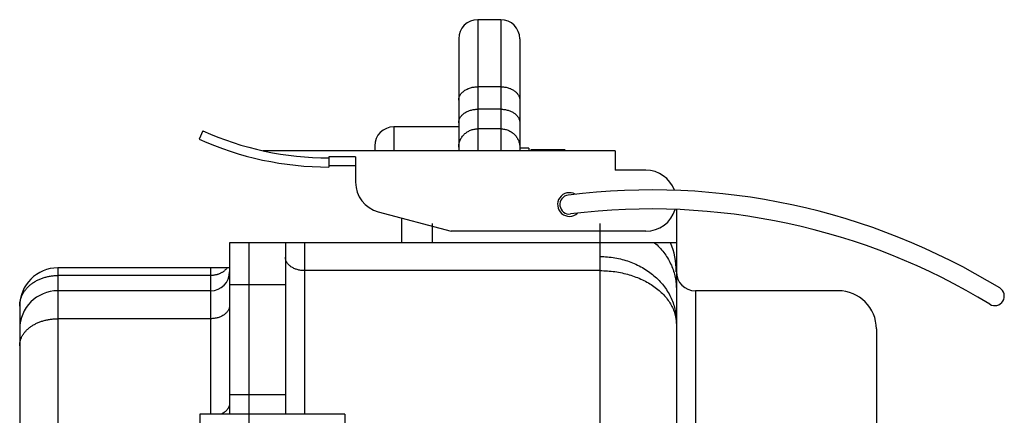
# Model space of a CAD drawing. Units: millimetres. Extents: x 0 to 923472, y 0 to 156496.
# Drawn here: x 48350 to 48608, y 53988 to 54092 of the extents above; entities that cross this region are included whole.
import ezdxf

# ---------------------------------------------------------------- set-up
doc = ezdxf.new("R2010")
doc.units = ezdxf.units.MM

msp = doc.modelspace()

# ---------------------------------------------------------------- linework, layer by layer
for p, q in [((48470.155, 54092.044), (48470.155, 54057.66)), ((48476.162, 54092.044), (48470.155, 54092.044)), ((48476.162, 54092.044), (48476.162, 54057.66)), ((48465.149, 54087.037), (48465.149, 54057.66)), ((48481.169, 54087.037), (48481.169, 54057.66)), ((48468.468, 54074.241), (48468.702, 54074.295)), ((48468.702, 54074.295), (48468.938, 54074.342)), ((48468.938, 54074.342), (48469.178, 54074.38)), ((48469.178, 54074.38), (48469.42, 54074.409)), ((48469.42, 54074.409), (48469.664, 54074.431)), ((48469.664, 54074.431), (48469.909, 54074.444)), ((48469.909, 54074.444), (48470.155, 54074.448)), ((48476.162, 54074.448), (48470.155, 54074.448)), ((48476.162, 54074.448), (48476.408, 54074.444)), ((48476.408, 54074.444), (48476.653, 54074.431)), ((48476.653, 54074.431), (48476.897, 54074.409)), ((48476.897, 54074.409), (48477.139, 54074.38)), ((48477.139, 54074.38), (48477.379, 54074.342)), ((48477.379, 54074.342), (48477.616, 54074.295)), ((48477.616, 54074.295), (48477.849, 54074.241)), ((48465.245, 54071.598), (48465.299, 54071.768)), ((48465.299, 54071.768), (48465.364, 54071.935)), ((48465.364, 54071.935), (48465.441, 54072.1)), ((48465.441, 54072.1), (48465.53, 54072.263)), ((48465.53, 54072.263), (48465.629, 54072.421)), ((48465.629, 54072.421), (48465.74, 54072.577)), ((48465.74, 54072.577), (48465.861, 54072.728)), ((48465.861, 54072.728), (48465.992, 54072.875)), ((48465.992, 54072.875), (48466.134, 54073.017)), ((48466.134, 54073.017), (48466.285, 54073.154)), ((48466.285, 54073.154), (48466.445, 54073.285)), ((48466.445, 54073.285), (48466.615, 54073.411)), ((48466.615, 54073.411), (48466.793, 54073.531)), ((48466.793, 54073.531), (48466.979, 54073.644)), ((48466.979, 54073.644), (48467.173, 54073.751)), ((48467.173, 54073.751), (48467.374, 54073.851)), ((48467.374, 54073.851), (48467.581, 54073.944)), ((48467.581, 54073.944), (48467.795, 54074.03)), ((48467.795, 54074.03), (48468.014, 54074.108)), ((48468.014, 54074.108), (48468.239, 54074.178)), ((48468.239, 54074.178), (48468.468, 54074.241)), ((48477.849, 54074.241), (48478.078, 54074.178)), ((48478.078, 54074.178), (48478.303, 54074.108)), ((48478.303, 54074.108), (48478.522, 54074.03)), ((48478.522, 54074.03), (48478.736, 54073.944)), ((48478.736, 54073.944), (48478.944, 54073.851)), ((48478.944, 54073.851), (48479.145, 54073.751)), ((48479.145, 54073.751), (48479.338, 54073.644)), ((48479.338, 54073.644), (48479.525, 54073.531)), ((48479.525, 54073.531), (48479.702, 54073.411)), ((48479.702, 54073.411), (48479.872, 54073.285)), ((48479.872, 54073.285), (48480.032, 54073.154)), ((48480.032, 54073.154), (48480.184, 54073.017)), ((48480.184, 54073.017), (48480.325, 54072.875)), ((48480.325, 54072.875), (48480.457, 54072.728)), ((48480.457, 54072.728), (48480.578, 54072.577)), ((48480.578, 54072.577), (48480.688, 54072.421)), ((48480.688, 54072.421), (48480.788, 54072.263)), ((48480.788, 54072.263), (48480.876, 54072.1)), ((48480.876, 54072.1), (48480.953, 54071.935)), ((48480.953, 54071.935), (48481.019, 54071.768)), ((48481.019, 54071.768), (48481.073, 54071.598)), ((48465.149, 54070.908), (48465.155, 54071.082)), ((48465.155, 54071.082), (48465.173, 54071.255)), ((48465.173, 54071.255), (48465.203, 54071.427)), ((48465.203, 54071.427), (48465.245, 54071.598)), ((48481.073, 54071.598), (48481.115, 54071.427)), ((48481.115, 54071.427), (48481.145, 54071.255)), ((48481.145, 54071.255), (48481.163, 54071.082)), ((48481.163, 54071.082), (48481.169, 54070.908)), ((48465.53, 54066.365), (48465.629, 54066.524)), ((48465.629, 54066.524), (48465.74, 54066.679)), ((48465.74, 54066.679), (48465.861, 54066.83)), ((48465.861, 54066.83), (48465.992, 54066.977)), ((48465.992, 54066.977), (48466.134, 54067.119)), ((48466.134, 54067.119), (48466.285, 54067.256)), ((48466.285, 54067.256), (48466.445, 54067.388)), ((48466.445, 54067.388), (48466.615, 54067.514)), ((48466.615, 54067.514), (48466.793, 54067.633)), ((48466.793, 54067.633), (48466.979, 54067.747)), ((48466.979, 54067.747), (48467.173, 54067.854)), ((48467.173, 54067.854), (48467.374, 54067.954)), ((48467.374, 54067.954), (48467.581, 54068.047)), ((48467.581, 54068.047), (48467.795, 54068.132)), ((48467.795, 54068.132), (48468.014, 54068.211)), ((48468.014, 54068.211), (48468.239, 54068.281)), ((48468.239, 54068.281), (48468.468, 54068.343)), ((48468.468, 54068.343), (48468.702, 54068.398)), ((48468.702, 54068.398), (48468.938, 54068.444)), ((48468.938, 54068.444), (48469.178, 54068.482)), ((48469.178, 54068.482), (48469.42, 54068.512)), ((48469.42, 54068.512), (48469.664, 54068.533)), ((48469.664, 54068.533), (48469.909, 54068.546)), ((48469.909, 54068.546), (48470.155, 54068.55)), ((48476.162, 54068.55), (48470.155, 54068.55)), ((48476.162, 54068.55), (48476.408, 54068.546)), ((48476.408, 54068.546), (48476.653, 54068.533)), ((48476.653, 54068.533), (48476.897, 54068.512)), ((48476.897, 54068.512), (48477.139, 54068.482)), ((48477.139, 54068.482), (48477.379, 54068.444)), ((48477.379, 54068.444), (48477.616, 54068.398)), ((48477.616, 54068.398), (48477.849, 54068.343)), ((48477.849, 54068.343), (48478.078, 54068.281)), ((48478.078, 54068.281), (48478.303, 54068.211)), ((48478.303, 54068.211), (48478.522, 54068.132)), ((48478.522, 54068.132), (48478.736, 54068.047)), ((48478.736, 54068.047), (48478.944, 54067.954)), ((48478.944, 54067.954), (48479.145, 54067.854)), ((48479.145, 54067.854), (48479.338, 54067.747)), ((48479.338, 54067.747), (48479.525, 54067.633)), ((48479.525, 54067.633), (48479.702, 54067.514)), ((48479.702, 54067.514), (48479.872, 54067.388)), ((48479.872, 54067.388), (48480.032, 54067.256)), ((48480.032, 54067.256), (48480.184, 54067.119)), ((48480.184, 54067.119), (48480.325, 54066.977)), ((48480.325, 54066.977), (48480.457, 54066.83)), ((48480.457, 54066.83), (48480.578, 54066.679)), ((48480.578, 54066.679), (48480.688, 54066.524)), ((48480.688, 54066.524), (48480.788, 54066.365)), ((48465.149, 54063.927), (48448.127, 54063.927)), ((48448.127, 54063.927), (48448.127, 54057.66)), ((48465.149, 54065.01), (48465.155, 54065.184)), ((48465.149, 54063.927), (48465.149, 54057.66)), ((48465.155, 54065.184), (48465.173, 54065.357)), ((48465.173, 54065.357), (48465.203, 54065.53)), ((48465.203, 54065.53), (48465.245, 54065.701)), ((48465.245, 54065.701), (48465.299, 54065.871)), ((48465.299, 54065.871), (48465.364, 54066.038)), ((48465.364, 54066.038), (48465.441, 54066.203)), ((48465.441, 54066.203), (48465.53, 54066.365)), ((48480.788, 54066.365), (48480.876, 54066.203)), ((48480.876, 54066.203), (48480.953, 54066.038)), ((48480.953, 54066.038), (48481.019, 54065.871)), ((48481.019, 54065.871), (48481.073, 54065.701)), ((48481.073, 54065.701), (48481.115, 54065.53)), ((48481.115, 54065.53), (48481.145, 54065.357)), ((48481.145, 54065.357), (48481.163, 54065.184)), ((48481.163, 54065.184), (48481.169, 54065.01)), ((48398.051, 54062.897), (48397.063, 54060.717)), ((48465.992, 54061.26), (48466.134, 54061.454)), ((48466.134, 54061.454), (48466.285, 54061.64)), ((48466.285, 54061.64), (48466.445, 54061.82)), ((48466.445, 54061.82), (48466.615, 54061.991)), ((48466.615, 54061.991), (48466.793, 54062.155)), ((48466.793, 54062.155), (48466.979, 54062.309)), ((48466.979, 54062.309), (48467.173, 54062.455)), ((48467.173, 54062.455), (48467.374, 54062.592)), ((48467.374, 54062.592), (48467.581, 54062.718)), ((48467.581, 54062.718), (48467.795, 54062.835)), ((48467.795, 54062.835), (48468.014, 54062.942)), ((48468.014, 54062.942), (48468.239, 54063.038)), ((48468.239, 54063.038), (48468.468, 54063.123)), ((48468.468, 54063.123), (48468.702, 54063.197)), ((48468.702, 54063.197), (48468.938, 54063.26)), ((48468.938, 54063.26), (48469.178, 54063.312)), ((48469.178, 54063.312), (48469.42, 54063.353)), ((48469.42, 54063.353), (48469.664, 54063.382)), ((48469.664, 54063.382), (48469.909, 54063.399)), ((48469.909, 54063.399), (48470.155, 54063.405)), ((48476.162, 54063.405), (48470.155, 54063.405)), ((48476.162, 54063.405), (48476.408, 54063.399)), ((48476.408, 54063.399), (48476.653, 54063.382)), ((48476.653, 54063.382), (48476.897, 54063.353)), ((48476.897, 54063.353), (48477.139, 54063.312)), ((48477.139, 54063.312), (48477.379, 54063.26)), ((48477.379, 54063.26), (48477.616, 54063.197)), ((48477.616, 54063.197), (48477.849, 54063.123)), ((48477.849, 54063.123), (48478.078, 54063.038)), ((48478.078, 54063.038), (48478.303, 54062.942)), ((48478.303, 54062.942), (48478.522, 54062.835)), ((48478.522, 54062.835), (48478.736, 54062.718)), ((48478.736, 54062.718), (48478.944, 54062.592)), ((48478.944, 54062.592), (48479.145, 54062.455)), ((48479.145, 54062.455), (48479.338, 54062.309)), ((48479.338, 54062.309), (48479.525, 54062.155)), ((48479.525, 54062.155), (48479.702, 54061.991)), ((48479.702, 54061.991), (48479.872, 54061.82)), ((48479.872, 54061.82), (48480.032, 54061.64)), ((48480.032, 54061.64), (48480.184, 54061.454)), ((48480.184, 54061.454), (48480.325, 54061.26)), ((48443.121, 54058.92), (48443.121, 54057.66)), ((48465.149, 54058.579), (48465.155, 54058.815)), ((48465.155, 54058.815), (48465.173, 54059.052)), ((48465.173, 54059.052), (48465.203, 54059.287)), ((48465.203, 54059.287), (48465.245, 54059.52)), ((48465.245, 54059.52), (48465.299, 54059.751)), ((48465.299, 54059.751), (48465.364, 54059.98)), ((48465.364, 54059.98), (48465.441, 54060.205)), ((48465.441, 54060.205), (48465.53, 54060.426)), ((48465.53, 54060.426), (48465.629, 54060.642)), ((48465.629, 54060.642), (48465.74, 54060.854)), ((48465.74, 54060.854), (48465.861, 54061.06)), ((48465.861, 54061.06), (48465.992, 54061.26)), ((48480.325, 54061.26), (48480.457, 54061.06)), ((48480.457, 54061.06), (48480.578, 54060.854)), ((48480.578, 54060.854), (48480.688, 54060.642)), ((48480.688, 54060.642), (48480.788, 54060.426)), ((48480.788, 54060.426), (48480.876, 54060.205)), ((48480.876, 54060.205), (48480.953, 54059.98)), ((48480.953, 54059.98), (48481.019, 54059.751)), ((48481.019, 54059.751), (48481.073, 54059.52)), ((48481.073, 54059.52), (48481.115, 54059.287)), ((48481.115, 54059.287), (48481.145, 54059.052)), ((48481.145, 54059.052), (48481.163, 54058.815)), ((48481.163, 54058.815), (48481.169, 54058.579)), ((48506.2, 54057.66), (48413.759, 54057.66)), ((48481.169, 54058.32), (48481.169, 54057.66)), ((48483.572, 54058.32), (48481.169, 54058.32)), ((48483.572, 54058.32), (48483.572, 54057.66)), ((48492.583, 54057.919), (48484.573, 54057.919)), ((48484.573, 54057.919), (48484.573, 54057.66)), ((48492.583, 54057.919), (48492.583, 54057.66)), ((48506.2, 54057.66), (48506.2, 54052.556)), ((48438.115, 54056.091), (48431.106, 54056.091)), ((48431.106, 54056.091), (48431.106, 54053.365)), ((48438.115, 54053.697), (48431.106, 54053.697)), ((48438.115, 54056.091), (48438.115, 54049.389)), ((48514.21, 54052.556), (48506.2, 54052.556)), ((48444.051, 54041.652), (48463.146, 54036.535)), ((48522.221, 54042.25), (48522.221, 54033.532)), ((48450.13, 54040.023), (48450.13, 54033.532)), ((48458.14, 54038.538), (48458.14, 54033.532)), ((48502.195, 54038.538), (48502.195, 54033.532)), ((48514.21, 54036.535), (48463.146, 54036.535)), ((48405.073, 54033.532), (48405.073, 54026.897)), ((48410.079, 54033.532), (48405.073, 54033.532)), ((48410.079, 54033.532), (48410.079, 53819.361)), ((48522.221, 54033.532), (48410.079, 54033.532)), ((48419.691, 54033.532), (48419.691, 53988.544)), ((48424.698, 54033.532), (48424.698, 53988.544)), ((48522.221, 54033.532), (48450.13, 54033.532)), ((48502.195, 54033.532), (48502.195, 53819.261)), ((48502.195, 54033.532), (48502.195, 54028.525)), ((48516.486, 54033.532), (48516.822, 54033.232)), ((48516.822, 54033.232), (48517.15, 54032.925)), ((48522.221, 54033.532), (48522.221, 53826.27)), ((48517.15, 54032.925), (48517.468, 54032.612)), ((48517.468, 54032.612), (48517.778, 54032.293)), ((48517.778, 54032.293), (48518.078, 54031.967)), ((48518.078, 54031.967), (48518.369, 54031.634)), ((48518.369, 54031.634), (48518.651, 54031.296)), ((48518.651, 54031.296), (48518.923, 54030.953)), ((48518.923, 54030.953), (48519.185, 54030.603)), ((48519.185, 54030.603), (48519.437, 54030.248)), ((48419.697, 54029.566), (48419.691, 54029.74)), ((48419.715, 54029.393), (48419.697, 54029.566)), ((48419.745, 54029.221), (48419.715, 54029.393)), ((48419.787, 54029.049), (48419.745, 54029.221)), ((48419.841, 54028.88), (48419.787, 54029.049)), ((48419.907, 54028.712), (48419.841, 54028.88)), ((48419.984, 54028.547), (48419.907, 54028.712)), ((48420.072, 54028.385), (48419.984, 54028.547)), ((48420.172, 54028.226), (48420.072, 54028.385)), ((48420.282, 54028.071), (48420.172, 54028.226)), ((48420.404, 54027.92), (48420.282, 54028.071)), ((48420.535, 54027.773), (48420.404, 54027.92)), ((48420.676, 54027.631), (48420.535, 54027.773)), ((48502.195, 54029.886), (48502.687, 54029.88)), ((48502.687, 54029.88), (48503.178, 54029.865)), ((48503.178, 54029.865), (48503.668, 54029.839)), ((48503.668, 54029.839), (48504.158, 54029.803)), ((48504.158, 54029.803), (48504.647, 54029.757)), ((48504.647, 54029.757), (48505.134, 54029.7)), ((48505.134, 54029.7), (48505.619, 54029.634)), ((48505.619, 54029.634), (48506.102, 54029.557)), ((48506.102, 54029.557), (48506.583, 54029.47)), ((48506.583, 54029.47), (48507.061, 54029.373)), ((48507.061, 54029.373), (48507.536, 54029.266)), ((48507.536, 54029.266), (48508.008, 54029.149)), ((48508.008, 54029.149), (48508.477, 54029.022)), ((48508.477, 54029.022), (48508.942, 54028.885)), ((48508.942, 54028.885), (48509.402, 54028.739)), ((48509.402, 54028.739), (48509.859, 54028.583)), ((48509.859, 54028.583), (48510.31, 54028.418)), ((48510.31, 54028.418), (48510.757, 54028.243)), ((48510.757, 54028.243), (48511.199, 54028.059)), ((48511.199, 54028.059), (48511.635, 54027.865)), ((48511.635, 54027.865), (48512.066, 54027.663)), ((48519.437, 54030.248), (48519.679, 54029.889)), ((48519.679, 54029.889), (48519.91, 54029.524)), ((48519.91, 54029.524), (48520.132, 54029.155)), ((48520.132, 54029.155), (48520.342, 54028.781)), ((48520.342, 54028.781), (48520.542, 54028.403)), ((48520.542, 54028.403), (48520.732, 54028.021)), ((48520.732, 54028.021), (48520.91, 54027.635)), ((48360.016, 54026.923), (48360.016, 53709.06)), ((48405.073, 54026.923), (48360.016, 54026.923)), ((48396.562, 54026.923), (48367.526, 54026.923)), ((48400.067, 54026.923), (48400.067, 53988.544)), ((48401.982, 54025.226), (48401.83, 54025.177)), ((48402.133, 54025.278), (48401.982, 54025.226)), ((48402.281, 54025.334), (48402.133, 54025.278)), ((48402.426, 54025.394), (48402.281, 54025.334)), ((48402.57, 54025.457), (48402.426, 54025.394)), ((48402.71, 54025.525), (48402.57, 54025.457)), ((48402.848, 54025.596), (48402.71, 54025.525)), ((48402.983, 54025.67), (48402.848, 54025.596)), ((48403.114, 54025.748), (48402.983, 54025.67)), ((48403.243, 54025.83), (48403.114, 54025.748)), ((48403.367, 54025.915), (48403.243, 54025.83)), ((48403.489, 54026.003), (48403.367, 54025.915)), ((48403.607, 54026.094), (48403.489, 54026.003)), ((48403.72, 54026.188), (48403.607, 54026.094)), ((48403.83, 54026.285), (48403.72, 54026.188)), ((48403.936, 54026.385), (48403.83, 54026.285)), ((48404.038, 54026.488), (48403.936, 54026.385)), ((48404.136, 54026.593), (48404.038, 54026.488)), ((48404.229, 54026.701), (48404.136, 54026.593)), ((48404.318, 54026.811), (48404.229, 54026.701)), ((48404.402, 54026.923), (48404.318, 54026.811)), ((48405.073, 54026.897), (48405.073, 53988.544)), ((48420.828, 54027.494), (48420.676, 54027.631)), ((48420.988, 54027.363), (48420.828, 54027.494)), ((48421.158, 54027.237), (48420.988, 54027.363)), ((48421.336, 54027.117), (48421.158, 54027.237)), ((48421.522, 54027.003), (48421.336, 54027.117)), ((48421.715, 54026.897), (48421.522, 54027.003)), ((48421.916, 54026.797), (48421.715, 54026.897)), ((48422.124, 54026.704), (48421.916, 54026.797)), ((48422.338, 54026.618), (48422.124, 54026.704)), ((48422.557, 54026.54), (48422.338, 54026.618)), ((48422.782, 54026.469), (48422.557, 54026.54)), ((48423.011, 54026.407), (48422.782, 54026.469)), ((48423.244, 54026.352), (48423.011, 54026.407)), ((48423.481, 54026.306), (48423.244, 54026.352)), ((48423.721, 54026.268), (48423.481, 54026.306)), ((48423.963, 54026.238), (48423.721, 54026.268)), ((48424.207, 54026.217), (48423.963, 54026.238)), ((48424.452, 54026.204), (48424.207, 54026.217)), ((48424.698, 54026.2), (48424.452, 54026.204)), ((48502.195, 54026.2), (48424.698, 54026.2)), ((48502.195, 54026.2), (48502.687, 54026.196)), ((48502.687, 54026.196), (48503.178, 54026.183)), ((48503.178, 54026.183), (48503.668, 54026.162)), ((48503.668, 54026.162), (48504.158, 54026.132)), ((48504.158, 54026.132), (48504.647, 54026.093)), ((48504.647, 54026.093), (48505.134, 54026.047)), ((48505.134, 54026.047), (48505.619, 54025.991)), ((48505.619, 54025.991), (48506.102, 54025.928)), ((48506.102, 54025.928), (48506.583, 54025.856)), ((48506.583, 54025.856), (48507.061, 54025.776)), ((48507.061, 54025.776), (48507.536, 54025.687)), ((48507.536, 54025.687), (48508.008, 54025.59)), ((48508.008, 54025.59), (48508.477, 54025.485)), ((48508.477, 54025.485), (48508.942, 54025.372)), ((48508.942, 54025.372), (48509.402, 54025.251)), ((48509.402, 54025.251), (48509.859, 54025.122)), ((48512.066, 54027.663), (48512.49, 54027.452)), ((48512.49, 54027.452), (48512.909, 54027.231)), ((48512.909, 54027.231), (48513.321, 54027.002)), ((48513.321, 54027.002), (48513.726, 54026.765)), ((48513.726, 54026.765), (48514.124, 54026.519)), ((48514.124, 54026.519), (48514.515, 54026.265)), ((48514.515, 54026.265), (48514.899, 54026.002)), ((48514.899, 54026.002), (48515.275, 54025.732)), ((48515.275, 54025.732), (48515.643, 54025.454)), ((48515.643, 54025.454), (48516.004, 54025.168)), ((48520.91, 54027.635), (48521.077, 54027.245)), ((48521.077, 54027.245), (48521.233, 54026.852)), ((48521.233, 54026.852), (48521.378, 54026.456)), ((48521.378, 54026.456), (48521.512, 54026.057)), ((48521.512, 54026.057), (48521.634, 54025.656)), ((48521.634, 54025.656), (48521.745, 54025.252)), ((48521.745, 54025.252), (48521.845, 54024.846)), ((48352.936, 54022.575), (48353.112, 54022.712)), ((48353.112, 54022.712), (48353.292, 54022.846)), ((48353.292, 54022.846), (48353.476, 54022.976)), ((48353.476, 54022.976), (48353.664, 54023.102)), ((48353.664, 54023.102), (48353.856, 54023.225)), ((48353.856, 54023.225), (48354.052, 54023.344)), ((48354.052, 54023.344), (48354.251, 54023.459)), ((48354.251, 54023.459), (48354.453, 54023.571)), ((48354.453, 54023.571), (48354.659, 54023.678)), ((48354.659, 54023.678), (48354.869, 54023.781)), ((48354.869, 54023.781), (48355.081, 54023.88)), ((48355.081, 54023.88), (48355.296, 54023.975)), ((48355.296, 54023.975), (48355.514, 54024.065)), ((48355.514, 54024.065), (48355.735, 54024.152)), ((48355.735, 54024.152), (48355.959, 54024.233)), ((48355.959, 54024.233), (48356.184, 54024.311)), ((48356.184, 54024.311), (48356.413, 54024.384)), ((48356.413, 54024.384), (48356.643, 54024.452)), ((48356.643, 54024.452), (48356.875, 54024.516)), ((48356.875, 54024.516), (48357.11, 54024.576)), ((48357.11, 54024.576), (48357.346, 54024.631)), ((48357.346, 54024.631), (48357.583, 54024.681)), ((48357.583, 54024.681), (48357.822, 54024.726)), ((48357.822, 54024.726), (48358.063, 54024.767)), ((48358.063, 54024.767), (48358.304, 54024.803)), ((48358.304, 54024.803), (48358.547, 54024.834)), ((48358.547, 54024.834), (48358.79, 54024.86)), ((48358.79, 54024.86), (48359.035, 54024.882)), ((48359.035, 54024.882), (48359.279, 54024.899)), ((48359.279, 54024.899), (48359.525, 54024.911)), ((48359.525, 54024.911), (48359.77, 54024.918)), ((48359.77, 54024.918), (48360.016, 54024.921)), ((48400.067, 54024.921), (48360.016, 54024.921)), ((48400.23, 54024.923), (48400.067, 54024.921)), ((48400.394, 54024.929), (48400.23, 54024.923)), ((48400.557, 54024.94), (48400.394, 54024.929)), ((48400.72, 54024.955), (48400.557, 54024.94)), ((48400.882, 54024.974), (48400.72, 54024.955)), ((48401.043, 54024.998), (48400.882, 54024.974)), ((48401.203, 54025.025), (48401.043, 54024.998)), ((48401.362, 54025.057), (48401.203, 54025.025)), ((48401.52, 54025.093), (48401.362, 54025.057)), ((48401.676, 54025.133), (48401.52, 54025.093)), ((48401.83, 54025.177), (48401.676, 54025.133)), ((48509.859, 54025.122), (48510.31, 54024.985)), ((48510.31, 54024.985), (48510.757, 54024.84)), ((48510.757, 54024.84), (48511.199, 54024.688)), ((48511.199, 54024.688), (48511.635, 54024.528)), ((48511.635, 54024.528), (48512.066, 54024.36)), ((48512.066, 54024.36), (48512.49, 54024.185)), ((48512.49, 54024.185), (48512.909, 54024.003)), ((48512.909, 54024.003), (48513.321, 54023.814)), ((48513.321, 54023.814), (48513.726, 54023.617)), ((48513.726, 54023.617), (48514.124, 54023.413)), ((48514.124, 54023.413), (48514.515, 54023.203)), ((48514.515, 54023.203), (48514.899, 54022.986)), ((48514.899, 54022.986), (48515.275, 54022.762)), ((48515.275, 54022.762), (48515.643, 54022.532)), ((48516.004, 54025.168), (48516.355, 54024.875)), ((48516.355, 54024.875), (48516.699, 54024.574)), ((48516.699, 54024.574), (48517.033, 54024.266)), ((48517.033, 54024.266), (48517.359, 54023.952)), ((48517.359, 54023.952), (48517.675, 54023.631)), ((48517.675, 54023.631), (48517.982, 54023.303)), ((48517.982, 54023.303), (48518.28, 54022.969)), ((48518.28, 54022.969), (48518.568, 54022.628)), ((48518.568, 54022.628), (48518.846, 54022.282)), ((48521.845, 54024.846), (48521.933, 54024.437)), ((48521.933, 54024.437), (48522.009, 54024.028)), ((48522.009, 54024.028), (48522.073, 54023.616)), ((48522.073, 54023.616), (48522.126, 54023.204)), ((48522.126, 54023.204), (48522.168, 54022.791)), ((48522.168, 54022.791), (48522.197, 54022.376)), ((48350.766, 54019.976), (48350.862, 54020.157)), ((48350.862, 54020.157), (48350.965, 54020.335)), ((48350.965, 54020.335), (48351.073, 54020.512)), ((48351.073, 54020.512), (48351.186, 54020.686)), ((48351.186, 54020.686), (48351.304, 54020.859)), ((48351.304, 54020.859), (48351.428, 54021.029)), ((48351.428, 54021.029), (48351.557, 54021.196)), ((48351.557, 54021.196), (48351.691, 54021.361)), ((48351.691, 54021.361), (48351.83, 54021.523)), ((48351.83, 54021.523), (48351.974, 54021.682)), ((48351.974, 54021.682), (48352.123, 54021.839)), ((48352.123, 54021.839), (48352.276, 54021.992)), ((48352.276, 54021.992), (48352.434, 54022.143)), ((48352.434, 54022.143), (48352.597, 54022.29)), ((48352.597, 54022.29), (48352.764, 54022.434)), ((48352.764, 54022.434), (48352.936, 54022.575)), ((48400.067, 54020.916), (48360.016, 54020.916)), ((48410.079, 54022.505), (48405.073, 54022.505)), ((48419.691, 54022.505), (48410.079, 54022.505)), ((48515.643, 54022.532), (48516.004, 54022.295)), ((48516.004, 54022.295), (48516.355, 54022.053)), ((48516.355, 54022.053), (48516.699, 54021.804)), ((48516.699, 54021.804), (48517.033, 54021.549)), ((48517.033, 54021.549), (48517.359, 54021.289)), ((48517.359, 54021.289), (48517.675, 54021.023)), ((48517.675, 54021.023), (48517.982, 54020.752)), ((48517.982, 54020.752), (48518.28, 54020.475)), ((48518.28, 54020.475), (48518.568, 54020.193)), ((48518.568, 54020.193), (48518.846, 54019.907)), ((48518.846, 54022.282), (48519.114, 54021.93)), ((48519.114, 54021.93), (48519.372, 54021.573)), ((48519.372, 54021.573), (48519.619, 54021.21)), ((48519.619, 54021.21), (48519.856, 54020.842)), ((48519.856, 54020.842), (48520.082, 54020.469)), ((48520.082, 54020.469), (48520.298, 54020.092)), ((48520.298, 54020.092), (48520.503, 54019.71)), ((48522.197, 54022.376), (48522.215, 54021.962)), ((48522.215, 54021.962), (48522.221, 54021.547)), ((48564.674, 54020.916), (48527.227, 54020.916)), ((48527.227, 54020.916), (48527.227, 53826.27)), ((48350.015, 54017.304), (48350.031, 54017.5)), ((48350.031, 54017.5), (48350.052, 54017.696)), ((48350.052, 54017.696), (48350.079, 54017.891)), ((48350.079, 54017.891), (48350.112, 54018.086)), ((48350.112, 54018.086), (48350.151, 54018.28)), ((48350.151, 54018.28), (48350.196, 54018.473)), ((48350.196, 54018.473), (48350.247, 54018.666)), ((48350.247, 54018.666), (48350.303, 54018.857)), ((48350.303, 54018.857), (48350.366, 54019.047)), ((48350.366, 54019.047), (48350.435, 54019.236)), ((48350.435, 54019.236), (48350.509, 54019.423)), ((48350.509, 54019.423), (48350.589, 54019.609)), ((48350.589, 54019.609), (48350.674, 54019.793)), ((48350.674, 54019.793), (48350.766, 54019.976)), ((48518.846, 54019.907), (48519.114, 54019.616)), ((48519.114, 54019.616), (48519.372, 54019.32)), ((48519.372, 54019.32), (48519.619, 54019.019)), ((48519.619, 54019.019), (48519.856, 54018.715)), ((48519.856, 54018.715), (48520.082, 54018.406)), ((48520.082, 54018.406), (48520.298, 54018.094)), ((48520.298, 54018.094), (48520.503, 54017.778)), ((48520.503, 54019.71), (48520.696, 54019.324)), ((48520.503, 54017.778), (48520.696, 54017.459)), ((48520.696, 54019.324), (48520.879, 54018.934)), ((48520.696, 54017.459), (48520.879, 54017.136)), ((48520.879, 54018.934), (48521.05, 54018.541)), ((48521.05, 54018.541), (48521.21, 54018.144)), ((48521.21, 54018.144), (48521.358, 54017.743)), ((48521.358, 54017.743), (48521.495, 54017.34)), ((48350.003, 54016.911), (48350.006, 54017.107)), ((48350.003, 54016.911), (48350.003, 53823.227)), ((48350.006, 54017.107), (48350.015, 54017.304)), ((48403.936, 54014.878), (48403.776, 54014.747)), ((48404.088, 54015.015), (48403.936, 54014.878)), ((48404.229, 54015.157), (48404.088, 54015.015)), ((48404.361, 54015.304), (48404.229, 54015.157)), ((48404.482, 54015.455), (48404.361, 54015.304)), ((48404.592, 54015.61), (48404.482, 54015.455)), ((48404.692, 54015.769), (48404.592, 54015.61)), ((48404.78, 54015.931), (48404.692, 54015.769)), ((48404.857, 54016.096), (48404.78, 54015.931)), ((48404.923, 54016.264), (48404.857, 54016.096)), ((48404.977, 54016.433), (48404.923, 54016.264)), ((48405.019, 54016.605), (48404.977, 54016.433)), ((48405.049, 54016.777), (48405.019, 54016.605)), ((48405.067, 54016.95), (48405.049, 54016.777)), ((48405.073, 54017.124), (48405.067, 54016.95)), ((48520.879, 54017.136), (48521.05, 54016.81)), ((48521.05, 54016.81), (48521.21, 54016.482)), ((48521.21, 54016.482), (48521.358, 54016.15)), ((48521.358, 54016.15), (48521.495, 54015.817)), ((48521.495, 54017.34), (48521.62, 54016.934)), ((48521.495, 54015.817), (48521.62, 54015.481)), ((48521.62, 54016.934), (48521.734, 54016.526)), ((48521.62, 54015.481), (48521.734, 54015.142)), ((48521.734, 54016.526), (48521.836, 54016.115)), ((48521.734, 54015.142), (48521.836, 54014.802)), ((48521.836, 54016.115), (48521.926, 54015.702)), ((48521.926, 54015.702), (48522.004, 54015.287)), ((48522.004, 54015.287), (48522.07, 54014.871)), ((48522.07, 54014.871), (48522.124, 54014.454)), ((48354.052, 54012.191), (48354.251, 54012.293)), ((48354.251, 54012.293), (48354.453, 54012.391)), ((48354.453, 54012.391), (48354.659, 54012.486)), ((48354.659, 54012.486), (48354.869, 54012.577)), ((48354.869, 54012.577), (48355.081, 54012.664)), ((48355.081, 54012.664), (48355.296, 54012.748)), ((48355.296, 54012.748), (48355.514, 54012.828)), ((48355.514, 54012.828), (48355.735, 54012.904)), ((48355.735, 54012.904), (48355.959, 54012.977)), ((48355.959, 54012.977), (48356.184, 54013.045)), ((48356.184, 54013.045), (48356.413, 54013.11)), ((48356.413, 54013.11), (48356.643, 54013.17)), ((48356.643, 54013.17), (48356.875, 54013.227)), ((48356.875, 54013.227), (48357.11, 54013.279)), ((48357.11, 54013.279), (48357.346, 54013.328)), ((48357.346, 54013.328), (48357.583, 54013.372)), ((48357.583, 54013.372), (48357.822, 54013.412)), ((48357.822, 54013.412), (48358.063, 54013.448)), ((48358.063, 54013.448), (48358.304, 54013.48)), ((48358.304, 54013.48), (48358.547, 54013.507)), ((48358.547, 54013.507), (48358.79, 54013.531)), ((48358.79, 54013.531), (48359.035, 54013.55)), ((48359.035, 54013.55), (48359.279, 54013.565)), ((48359.279, 54013.565), (48359.525, 54013.576)), ((48359.525, 54013.576), (48359.77, 54013.582)), ((48359.77, 54013.582), (48360.016, 54013.584)), ((48400.067, 54013.584), (48360.016, 54013.584)), ((48400.312, 54013.588), (48400.067, 54013.584)), ((48400.557, 54013.601), (48400.312, 54013.588)), ((48400.801, 54013.622), (48400.557, 54013.601)), ((48401.043, 54013.652), (48400.801, 54013.622)), ((48401.283, 54013.69), (48401.043, 54013.652)), ((48401.52, 54013.736), (48401.283, 54013.69)), ((48401.753, 54013.791), (48401.52, 54013.736)), ((48401.982, 54013.853), (48401.753, 54013.791)), ((48402.207, 54013.924), (48401.982, 54013.853)), ((48402.426, 54014.002), (48402.207, 54013.924)), ((48402.64, 54014.088), (48402.426, 54014.002)), ((48402.848, 54014.181), (48402.64, 54014.088)), ((48403.049, 54014.281), (48402.848, 54014.181)), ((48403.243, 54014.388), (48403.049, 54014.281)), ((48403.429, 54014.501), (48403.243, 54014.388)), ((48403.607, 54014.621), (48403.429, 54014.501)), ((48403.776, 54014.747), (48403.607, 54014.621)), ((48521.836, 54014.802), (48521.926, 54014.461)), ((48521.926, 54014.461), (48522.004, 54014.118)), ((48522.004, 54014.118), (48522.07, 54013.773)), ((48522.07, 54013.773), (48522.124, 54013.428)), ((48522.124, 54014.454), (48522.166, 54014.036)), ((48522.124, 54013.428), (48522.166, 54013.082)), ((48522.166, 54014.036), (48522.196, 54013.617)), ((48522.166, 54013.082), (48522.196, 54012.735)), ((48522.196, 54013.617), (48522.215, 54013.197)), ((48522.196, 54012.735), (48522.215, 54012.387)), ((48522.215, 54013.197), (48522.221, 54012.777)), ((48522.215, 54012.387), (48522.221, 54012.04)), ((48351.073, 54009.687), (48351.186, 54009.842)), ((48351.186, 54009.842), (48351.304, 54009.994)), ((48351.304, 54009.994), (48351.428, 54010.144)), ((48351.428, 54010.144), (48351.557, 54010.292)), ((48351.557, 54010.292), (48351.691, 54010.437)), ((48351.691, 54010.437), (48351.83, 54010.581)), ((48351.83, 54010.581), (48351.974, 54010.722)), ((48351.974, 54010.722), (48352.123, 54010.86)), ((48352.123, 54010.86), (48352.276, 54010.996)), ((48352.276, 54010.996), (48352.434, 54011.128)), ((48352.434, 54011.128), (48352.597, 54011.259)), ((48352.597, 54011.259), (48352.764, 54011.386)), ((48352.764, 54011.386), (48352.936, 54011.51)), ((48352.936, 54011.51), (48353.112, 54011.632)), ((48353.112, 54011.632), (48353.292, 54011.75)), ((48353.292, 54011.75), (48353.476, 54011.865)), ((48353.476, 54011.865), (48353.664, 54011.977)), ((48353.664, 54011.977), (48353.856, 54012.086)), ((48353.856, 54012.086), (48354.052, 54012.191)), ((48574.687, 54010.903), (48574.687, 53919.515)), ((48350.031, 54007.025), (48350.052, 54007.198)), ((48350.052, 54007.198), (48350.079, 54007.371)), ((48350.079, 54007.371), (48350.112, 54007.543)), ((48350.112, 54007.543), (48350.151, 54007.714)), ((48350.151, 54007.714), (48350.196, 54007.885)), ((48350.196, 54007.885), (48350.247, 54008.055)), ((48350.247, 54008.055), (48350.303, 54008.224)), ((48350.303, 54008.224), (48350.366, 54008.392)), ((48350.366, 54008.392), (48350.435, 54008.559)), ((48350.435, 54008.559), (48350.509, 54008.725)), ((48350.509, 54008.725), (48350.589, 54008.889)), ((48350.589, 54008.889), (48350.674, 54009.052)), ((48350.674, 54009.052), (48350.766, 54009.213)), ((48350.766, 54009.213), (48350.862, 54009.373)), ((48350.862, 54009.373), (48350.965, 54009.531)), ((48350.965, 54009.531), (48351.073, 54009.687)), ((48350.003, 54006.504), (48350.006, 54006.678)), ((48350.006, 54006.678), (48350.015, 54006.851)), ((48350.015, 54006.851), (48350.031, 54007.025)), ((48410.079, 53993.585), (48405.073, 53993.585)), ((48419.691, 53993.585), (48410.079, 53993.585)), ((48403.8, 53989.11), (48403.591, 53988.954)), ((48403.996, 53989.275), (48403.8, 53989.11)), ((48404.177, 53989.448), (48403.996, 53989.275)), ((48404.262, 53989.537), (48404.177, 53989.448)), ((48404.343, 53989.628), (48404.262, 53989.537)), ((48404.42, 53989.721), (48404.343, 53989.628)), ((48404.493, 53989.815), (48404.42, 53989.721)), ((48404.562, 53989.911), (48404.493, 53989.815)), ((48404.627, 53990.008), (48404.562, 53989.911)), ((48404.687, 53990.107), (48404.627, 53990.008)), ((48404.744, 53990.207), (48404.687, 53990.107)), ((48404.796, 53990.308), (48404.744, 53990.207)), ((48404.844, 53990.41), (48404.796, 53990.308)), ((48404.887, 53990.513), (48404.844, 53990.41)), ((48404.926, 53990.617), (48404.887, 53990.513)), ((48404.96, 53990.722), (48404.926, 53990.617)), ((48404.99, 53990.827), (48404.96, 53990.722)), ((48405.015, 53990.933), (48404.99, 53990.827)), ((48405.036, 53991.04), (48405.015, 53990.933)), ((48405.052, 53991.147), (48405.036, 53991.04)), ((48405.064, 53991.254), (48405.052, 53991.147)), ((48405.071, 53991.361), (48405.064, 53991.254)), ((48405.073, 53991.469), (48405.071, 53991.361)), ((48397.263, 53988.544), (48397.263, 53957.325)), ((48410.079, 53988.544), (48397.263, 53988.544)), ((48403.134, 53988.671), (48402.888, 53988.544)), ((48403.368, 53988.808), (48403.134, 53988.671)), ((48403.591, 53988.954), (48403.368, 53988.808)), ((48435.311, 53988.544), (48410.079, 53988.544)), ((48435.311, 53988.544), (48435.311, 53959.811))]:
    msp.add_line(p, q)
for centre, radius, start, end in [((48470.155, 54087.037), 5.006, 90, 180), ((48476.162, 54087.037), 5.006, 0, 90), ((48448.127, 54058.92), 5.006, 90, 180), ((48431.106, 54135.86), 80.101, 245.62751, 270), ((48431.106, 54135.86), 82.495, 245.62751, 270), ((48484.573, 54056.918), 1.001, 90, 132.20122), ((48492.583, 54056.918), 1.001, 47.79878, 90), ((48514.21, 54044.545), 8.01, 19.93874, 90), ((48446.125, 54049.389), 8.01, 180, 255), ((48494.185, 54043.544), 3.104, 60.57918, 313.07562), ((48494.185, 54043.544), 2.503, 97.13183, 277.13183), ((48515.629, 53872.163), 175.221, 58.55402, 97.13183), ((48515.629, 53872.163), 170.215, 58.55402, 97.13183), ((48514.21, 54044.545), 8.01, 270, 343.4383), ((48502.195, 54025.922), 20.025, 0, 22.33368), ((48360.016, 54016.911), 10.013, 90, 180), ((48400.067, 54025.922), 5.006, 270, 0), ((48527.227, 54025.922), 5.006, 180, 270), ((48360.016, 54010.903), 10.013, 90, 180), ((48564.674, 54010.903), 10.013, 0, 90), ((48605.734, 54019.514), 2.503, 238.55402, 58.55402)]:
    msp.add_arc(centre, radius, start, end)

doc.saveas('drawing.dxf')
